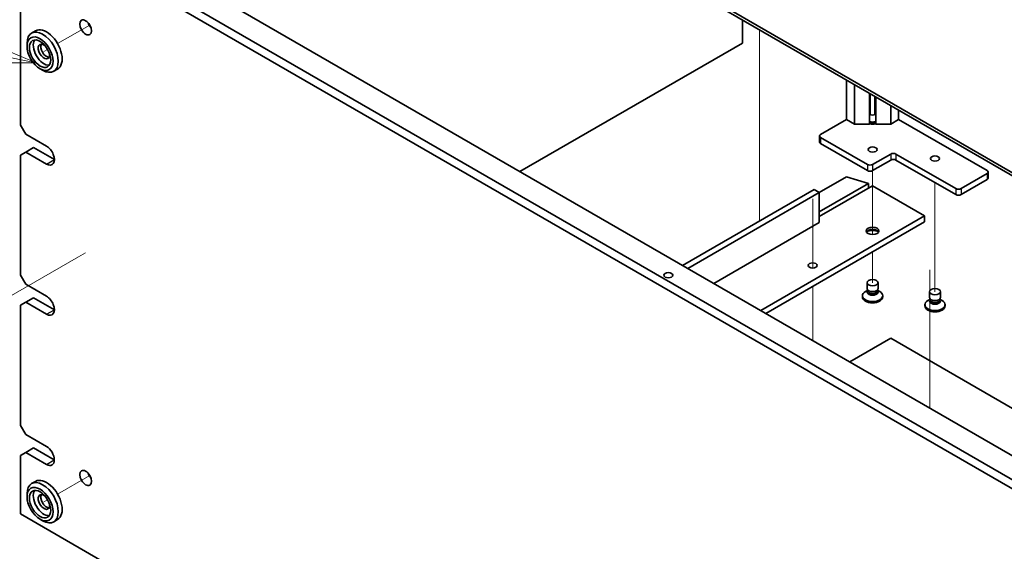
# Model space of a CAD drawing. Units: millimetres. Extents: x 72 to 9908, y 40 to 1445.
# Drawn here: x 1272 to 1539, y 507 to 651 of the extents above; entities that cross this region are included whole.
import ezdxf

# ---------------------------------------------------------------- set-up
doc = ezdxf.new("R2010")
doc.units = ezdxf.units.MM
doc.header["$LTSCALE"] = 5
for name, color, linetype, lineweight in [('Symbol (TK)', 100, 'Continuous', 18), ('Tweak Trail (ISO)', 7, 'Continuous', 18), ('Visible (ISO)', 7, 'Continuous', 35), ('Visible Narrow (ISO)', 7, 'Continuous', 25)]:
    doc.layers.add(name, color=color, linetype=linetype, lineweight=lineweight)
doc.styles.add('Note Text (TK2)', font='txt')

# ---------------------------------------------------------------- blocks, each defined once
blk = doc.blocks.new('バルーン3')
at = {"layer": 'Symbol (TK)', "color": 100}
for p, q in [((252.801, 128.388), (245.569, 129.884)), ((255.249, 127.882), (252.902, 128.878)), ((252.801, 128.388), (255.249, 127.882)), ((252.699, 127.899), (255.249, 127.882))]:
    blk.add_line(p, q, dxfattribs=at)
at = {"layer": 'Symbol (TK)'}
blk.add_circle((242.637, 130.49), 3, dxfattribs=at)
at = {"layer": 'Symbol (TK)', "color": 7, "insert": (242.637, 130.473), "char_height": 2, "attachment_point": 5, "line_spacing_factor": 0.25, "style": 'Note Text (TK2)'}
blk.add_mtext('13', dxfattribs=at)

msp = doc.modelspace()

# ---------------------------------------------------------------- linework, layer by layer
at = {"layer": 'Tweak Trail (ISO)'}
for p, q in [((1290.7902, 649.72), (1282.0586, 644.6788)), ((1472.8059, 633.4167), (1472.8059, 648.4581)), ((1472.8059, 633.7612), (1472.8059, 648.4581)), ((1279.3409, 643.1097), (1278.359, 642.5428)), ((1472.8059, 617.4312), (1472.8059, 633.7612)), ((1472.8059, 617.0868), (1472.8059, 633.4167)), ((1472.8059, 597.0188), (1472.8059, 617.4312)), ((1472.8059, 596.6744), (1472.8059, 617.0868)), ((1503.565, 610.1644), (1503.565, 597.7228)), ((1520.5356, 606.8984), (1520.5356, 595.2733)), ((1487.3016, 602.4664), (1487.3016, 583.6533)), ((1487.3016, 602.1219), (1487.3016, 583.6533)), ((1503.565, 597.7228), (1503.565, 592.7425)), ((1520.5356, 595.2733), (1520.5356, 577.2188)), ((1287.7408, 586.7222), (1273.5987, 578.5572)), ((1289.6652, 587.8332), (1287.7408, 586.7222)), ((1503.565, 588.0374), (1503.565, 579.6683)), ((1519.1214, 583.1906), (1519.1214, 562.7781)), ((1519.1214, 582.7158), (1519.1214, 562.3034)), ((1273.5987, 578.5572), (1259.4565, 570.3922)), ((1487.3016, 578.6476), (1487.3016, 565.724)), ((1487.3016, 578.6476), (1487.3016, 565.3796)), ((1487.3016, 565.724), (1487.3016, 563.9507)), ((1487.3016, 565.3796), (1487.3016, 563.9507)), ((1519.1214, 562.7781), (1519.1214, 546.4482)), ((1519.1214, 562.3034), (1519.1214, 545.9735)), ((1519.1214, 546.4482), (1519.1214, 545.5795)), ((1519.1214, 545.9735), (1519.1214, 545.5795)), ((1290.7902, 527.2455), (1282.0586, 522.2043)), ((1279.3409, 520.6352), (1278.359, 520.0683))]:
    msp.add_line(p, q, dxfattribs=at)
at = {"layer": 'Visible (ISO)'}
for p, q in [((1329.2632, 732.149), (1608.2168, 571.0951)), ((1608.2168, 570.2786), (1329.2632, 731.3325)), ((1274.1089, 680.5056), (1613.5201, 484.5464)), ((1611.3988, 483.3217), (1271.9876, 679.2808)), ((1321.8386, 659.4808), (1582.761, 508.8372)), ((1271.9876, 655.1942), (1271.9876, 622.5343)), ((1468.1743, 644.8043), (1468.1743, 651.1321)), ((1276.0586, 648.1429), (1274.998, 647.5305)), ((1273.7553, 643.9674), (1273.7553, 644.7839)), ((1407.7167, 609.8991), (1468.1743, 644.8043)), ((1277.2909, 637.8436), (1277.998, 637.4354)), ((1282.0586, 637.7506), (1280.998, 637.1382)), ((1496.494, 624.0449), (1496.494, 634.7818)), ((1498.6304, 622.8114), (1498.6304, 633.5483)), ((1502.699, 622.8114), (1502.699, 631.1993)), ((1502.9098, 629.6358), (1502.915, 629.6462)), ((1502.9098, 625.4717), (1502.9098, 629.6358)), ((1502.915, 629.6462), (1502.915, 631.0746)), ((1504.215, 629.6462), (1504.215, 630.324)), ((1504.215, 629.6462), (1504.2203, 629.6358)), ((1504.2203, 629.6358), (1504.2203, 625.4717)), ((1504.4311, 622.8114), (1504.4311, 630.1993)), ((1508.4997, 622.8114), (1508.4997, 627.8503)), ((1510.6361, 626.6168), (1510.6361, 624.0449)), ((1489.4229, 619.9624), (1496.494, 624.0449)), ((1498.6304, 622.8114), (1496.494, 624.0449)), ((1510.6361, 624.0449), (1508.4997, 622.8114)), ((1510.6361, 624.0449), (1534.6777, 610.1644)), ((1273.4018, 620.0848), (1271.9876, 622.5343)), ((1502.699, 622.8114), (1498.6304, 622.8114)), ((1502.9098, 623.0222), (1502.699, 622.8114)), ((1502.9098, 623.0222), (1502.9098, 623.2435)), ((1504.2203, 623.2435), (1504.2203, 623.0222)), ((1504.4311, 622.8114), (1504.2203, 623.0222)), ((1508.4997, 622.8114), (1504.4311, 622.8114)), ((1273.4018, 620.0848), (1279.0586, 616.8189)), ((1489.13, 619.5541), (1489.13, 617.9211)), ((1502.1508, 611.7974), (1489.4229, 619.1459)), ((1273.4018, 615.1859), (1275.5231, 616.4106)), ((1275.5231, 616.4106), (1281.18, 613.1446)), ((1489.4229, 617.5129), (1502.1508, 610.1644)), ((1271.9876, 614.3694), (1273.4018, 615.1859)), ((1271.9876, 614.3694), (1271.9876, 581.7095)), ((1279.0586, 611.9199), (1273.4018, 615.1859)), ((1508.5148, 614.6551), (1503.565, 611.7974)), ((1503.565, 610.1644), (1508.5148, 613.0222)), ((1526.1925, 605.2654), (1509.929, 614.6551)), ((1509.929, 613.0222), (1526.1925, 603.6324)), ((1489.0694, 604.1632), (1496.494, 608.4498)), ((1496.494, 608.4498), (1502.4337, 606.6535)), ((1534.6777, 609.3479), (1527.6067, 605.2654)), ((1527.6067, 603.6324), (1534.6777, 607.7149)), ((1534.9706, 609.7562), (1534.9706, 608.1232)), ((1451.9462, 584.3631), (1487.6551, 604.9797)), ((1489.0694, 604.1632), (1487.6551, 604.9797)), ((1489.0694, 598.9376), (1502.4337, 606.6535)), ((1489.0694, 597.6312), (1503.565, 606.0003)), ((1502.4337, 606.6535), (1502.4337, 605.3471)), ((1503.565, 606.0003), (1517.7072, 597.8353)), ((1453.3605, 583.5466), (1489.0694, 604.1632)), ((1489.0694, 595.9982), (1489.0694, 604.1632)), ((1473.1594, 572.1157), (1517.7072, 597.8353)), ((1517.7072, 597.8353), (1517.7072, 596.2023)), ((1489.0694, 595.9982), (1460.4315, 579.4641)), ((1474.5737, 571.2992), (1517.7072, 596.2023)), ((1273.4018, 579.26), (1271.9876, 581.7095)), ((1273.4018, 579.26), (1279.0586, 575.994)), ((1502.065, 578.1067), (1502.065, 579.6683)), ((1505.065, 578.1067), (1505.065, 579.6683)), ((1273.4018, 574.361), (1275.5231, 575.5858)), ((1275.5231, 575.5858), (1281.18, 572.3198)), ((1500.815, 576.1165), (1500.815, 575.7899)), ((1502.2525, 577.6041), (1501.6205, 577.2392)), ((1502.2525, 577.5817), (1502.1619, 577.4433)), ((1502.2525, 577.4433), (1502.2525, 577.6875)), ((1502.637, 577.4178), (1502.5044, 577.4943)), ((1504.4931, 577.4178), (1504.6257, 577.4943)), ((1504.8775, 577.4433), (1504.8775, 577.6875)), ((1504.8775, 577.6041), (1505.5096, 577.2392)), ((1504.8775, 577.5817), (1504.9682, 577.4433)), ((1506.315, 576.1165), (1506.315, 575.7899)), ((1519.0356, 575.6572), (1519.0356, 577.2188)), ((1522.0356, 575.6572), (1522.0356, 577.2188)), ((1271.9876, 573.5445), (1273.4018, 574.361)), ((1271.9876, 573.5445), (1271.9876, 540.8847)), ((1279.0586, 571.0951), (1273.4018, 574.361)), ((1517.7856, 573.667), (1517.7856, 573.3404)), ((1519.2231, 575.1546), (1518.5911, 574.7897)), ((1519.2231, 575.1322), (1519.1325, 574.9938)), ((1519.2231, 574.9938), (1519.2231, 575.238)), ((1519.6075, 574.9683), (1519.4749, 575.0449)), ((1521.4637, 574.9683), (1521.5963, 575.0449)), ((1521.8481, 574.9938), (1521.8481, 575.238)), ((1521.8481, 575.1546), (1522.4801, 574.7897)), ((1521.8481, 575.1322), (1521.9387, 574.9938)), ((1523.2856, 573.667), (1523.2856, 573.3404)), ((1508.5148, 564.5631), (1497.3779, 558.1332)), ((1606.0955, 508.2248), (1508.5148, 564.5631)), ((1273.4018, 538.4352), (1271.9876, 540.8847)), ((1273.4018, 538.4352), (1279.0586, 535.1692)), ((1271.9876, 532.7197), (1273.4018, 533.5362)), ((1271.9876, 532.7197), (1271.9876, 516.798)), ((1273.4018, 533.5362), (1275.5231, 534.761)), ((1279.0586, 530.2702), (1273.4018, 533.5362)), ((1275.5231, 534.761), (1281.1658, 531.5031)), ((1276.0586, 525.6684), (1274.998, 525.056)), ((1273.7553, 521.4929), (1273.7553, 522.3094)), ((1271.9876, 516.798), (1542.345, 360.7071)), ((1277.2909, 515.3692), (1277.998, 514.9609)), ((1282.0586, 515.2761), (1280.998, 514.6637))]:
    msp.add_line(p, q, dxfattribs=at)
for centre, major_axis in [((1289.6652, 649.0705), (1.125, -1.9486)), ((1277.2909, 641.9261), (2.5, -4.3301)), ((1277.2909, 641.9261), (2.05, -3.5507)), ((1503.565, 615.8799), (1.2295, 0)), ((1520.5356, 613.4304), (1.2295, 0)), ((1503.565, 593.7528), (1.75, 0)), ((1487.3016, 584.3631), (1.2295, 0)), ((1448.0572, 581.7095), (-1.2295, 0)), ((1503.565, 579.6683), (1.5, 0)), ((1520.5356, 577.2188), (1.5, 0)), ((1289.6652, 526.596), (1.125, -1.9486)), ((1277.2909, 519.4516), (2.5, -4.3301)), ((1277.2909, 519.4516), (2.05, -3.5507))]:
    msp.add_ellipse(centre, major_axis=major_axis, ratio=0.57735027, dxfattribs=at)
for centre, major_axis, start_param, end_param in [((1291.7866, 650.2952), (1.125, -1.9486), 4.37255207, 5.05222589), ((1277.998, 642.3344), (3, -5.1962), 5.49778714, 10.21017612), ((1279.0586, 642.9468), (-3, 5.1962), 3.14159265, 6.28318531), ((1278.3515, 642.5385), (-2.05, 3.5507), 0.26167366, 2.87991899), ((1278.3515, 642.5385), (-1.1, 1.9053), 5.35536272, 10.35260055), ((1279.0586, 642.9468), (-1.1, 1.9053), 0.32722041, 2.81437224), ((1503.565, 630.2962), (1.3, 0), 1.96665518, 2.0943951), ((1503.565, 626.1269), (1.5, 0), 4.1887902, 5.23598776), ((1503.565, 623.6774), (-1.6, 0), 1.04719755, 2.0943951), ((1503.565, 624.2082), (1.5, 0), 4.1887902, 5.23598776), ((1503.565, 623.7999), (1.25, 0), 4.16061355, 5.26416441), ((1490.13, 619.5541), (-1, 0), 5.49778714, 7.06858347), ((1279.0586, 614.3694), (1.5, -2.5981), 5.49778714, 8.6393798), ((1490.13, 617.9211), (-1, 0), 0, 0.78539816), ((1509.2219, 614.2469), (-1, 0), 3.92699082, 5.49778714), ((1509.2219, 612.6139), (1, 0), 0.78539816, 2.35619449), ((1502.8579, 612.2057), (-1, 0), 0.78539816, 2.35619449), ((1502.8579, 610.5727), (1, 0), 3.92699082, 5.49778714), ((1533.9706, 609.7562), (1, 0), 5.49778714, 7.06858347), ((1533.9706, 608.1232), (1, 0), 5.49778714, 6.28318531), ((1526.8996, 605.6737), (-1, 0), 0.78539816, 2.35619449), ((1526.8996, 604.0407), (1, 0), 3.92699082, 5.49778714), ((1503.565, 593.1405), (-1.75, 0), 3.44947975, 5.97529822), ((1503.565, 592.1198), (-3, 0), 4.16602752, 5.25875044), ((1503.565, 578.1067), (1.5, 0), 3.14159265, 6.28318531), ((1279.0586, 573.5445), (1.5, -2.5981), 5.49778714, 8.6393798), ((1503.565, 576.1165), (2.75, 0), 2.35619449, 7.06858347), ((1503.565, 575.7899), (-2.75, 0), 0, 3.14159265), ((1503.565, 577.1371), (-1.5, 0), 5.92181818, 9.78614508), ((1503.565, 577.4433), (-1.3125, 0), 0, 3.14159265), ((1503.565, 577.9536), (-1.3125, 0), 0.78539816, 2.35619449), ((1520.5356, 575.6572), (1.5, 0), 3.14159265, 6.28318531), ((1520.5356, 573.667), (2.75, 0), 2.35619449, 7.06858347), ((1520.5356, 573.3404), (-2.75, 0), 0, 3.14159265), ((1520.5356, 574.6876), (-1.5, 0), 5.92181818, 9.78614508), ((1520.5356, 574.9938), (-1.3125, 0), 0, 3.14159265), ((1520.5356, 575.5041), (-1.3125, 0), 0.78539816, 2.35619449), ((1279.0444, 532.7279), (1.5, -2.5981), 5.50447801, 8.63268893), ((1291.7866, 527.8207), (1.125, -1.9486), 4.37255207, 5.05222589), ((1277.998, 519.8599), (3, -5.1962), 5.49778714, 10.21017612), ((1279.0586, 520.4723), (-3, 5.1962), 3.14159265, 6.28318531), ((1278.3515, 520.064), (-2.05, 3.5507), 0.26167366, 2.87991899), ((1278.3515, 520.064), (-1.1, 1.9053), 5.35536272, 10.35260055), ((1279.0586, 520.4723), (-1.1, 1.9053), 0.32722041, 2.81437224)]:
    msp.add_ellipse(centre, major_axis=major_axis, ratio=0.57735027, start_param=start_param, end_param=end_param, dxfattribs=at)
at = {"layer": 'Visible Narrow (ISO)'}
for p, q in [((1489.4229, 619.1459), (1489.4229, 617.5129)), ((1279.0586, 611.9199), (1281.18, 613.1446)), ((1508.5148, 614.6551), (1508.5148, 613.0222)), ((1509.929, 614.6551), (1509.929, 613.0222)), ((1502.1508, 611.7974), (1502.1508, 610.1644)), ((1503.565, 611.7974), (1503.565, 610.1644)), ((1534.6777, 609.3479), (1534.6777, 607.7149)), ((1526.1925, 605.2654), (1526.1925, 603.6324)), ((1527.6067, 605.2654), (1527.6067, 603.6324)), ((1279.0586, 571.0951), (1281.18, 572.3198)), ((1279.0586, 530.2702), (1281.1658, 531.4868))]:
    msp.add_line(p, q, dxfattribs=at)
msp.add_ellipse((1503.565, 623.6622), major_axis=(-1.25, 0), ratio=0.57735027, start_param=1.0190209, end_param=2.12257175, dxfattribs=at)

# ---------------------------------------------------------------- block references
at = {"layer": 'Symbol (TK)', "xscale": 5, "yscale": 5, "zscale": 5}
msp.add_blockref('バルーン3', (0, 0), dxfattribs=at)

doc.saveas('drawing.dxf')
